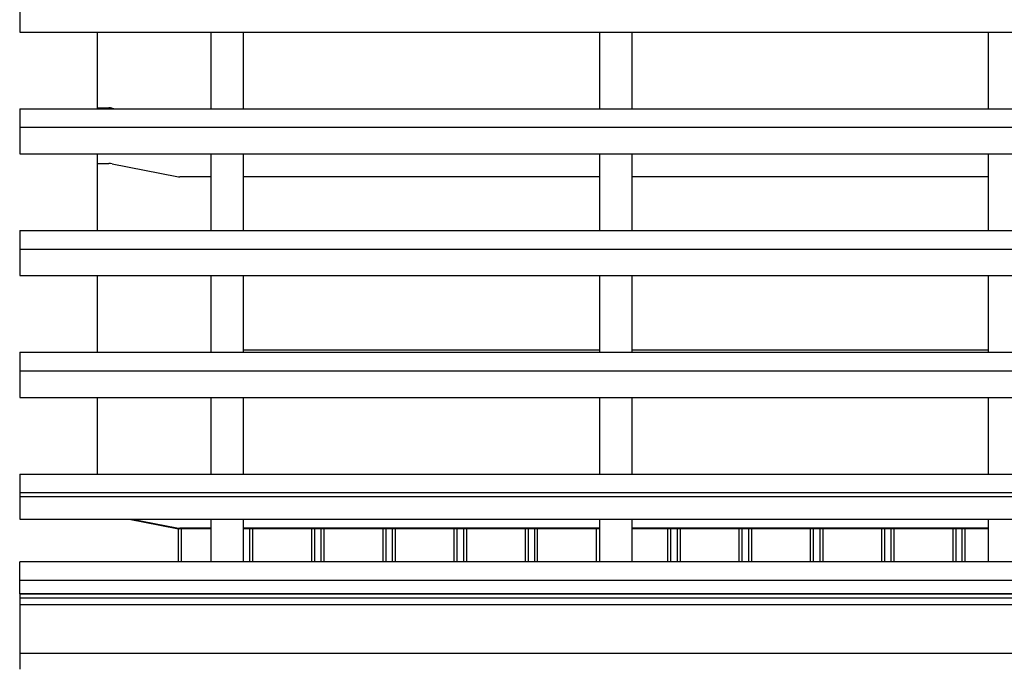
# Model space of a CAD drawing. Units: millimetres. Extents: x -2 to 488, y 1 to 287.
# Drawn here: x 246 to 322, y 143 to 193 of the extents above; entities that cross this region are included whole.
import ezdxf
from ezdxf.lldxf.tags import DXFTag

# ---------------------------------------------------------------- set-up
doc = ezdxf.new("R2010")
doc.units = ezdxf.units.MM
for name, color, linetype in [('25X50_KÕRGENDUSL', 7, 'Continuous'), ('Default', 7, 'Continuous'), ('DIVOROL', 7, 'Continuous'), ('HINGAV_KATTE_LIS', 7, 'Continuous'), ('ROOV_50X50', 7, 'Continuous'), ('RÄÄSTALAUD_ALUMI', 7, 'Continuous'), ('TUULUTUSLIIST2', 7, 'Continuous'), ('VOODRILAUD02', 7, 'Continuous'), ('VOODRILAUD02_10', 7, 'Continuous'), ('VOODRILAUD02_11', 7, 'Continuous'), ('VOODRILAUD02_8', 7, 'Continuous'), ('VOODRILAUD02_9', 7, 'Continuous')]:
    doc.layers.add(name, color=color, linetype=linetype)
tags = doc.linetypes.add('CENTER2', pattern=[28.575, 19.05, -3.175, 3.175, -3.175]).pattern_tags.tags
tags[10:11] = [DXFTag(74, 4), DXFTag(75, 0), DXFTag(340, '0'), DXFTag(46, 0.0), DXFTag(50, 0.0), DXFTag(44, 0.0), DXFTag(45, 0.0)]
tags[8:9] = [DXFTag(74, 4), DXFTag(75, 0), DXFTag(340, '0'), DXFTag(46, 0.0), DXFTag(50, 0.0), DXFTag(44, 0.0), DXFTag(45, 0.0)]
tags[6:7] = [DXFTag(74, 4), DXFTag(75, 0), DXFTag(340, '0'), DXFTag(46, 0.0), DXFTag(50, 0.0), DXFTag(44, 0.0), DXFTag(45, 0.0)]
tags[4:5] = [DXFTag(74, 4), DXFTag(75, 0), DXFTag(340, '0'), DXFTag(46, 0.0), DXFTag(50, 0.0), DXFTag(44, 0.0), DXFTag(45, 0.0)]

# ---------------------------------------------------------------- blocks, each defined once
blk = doc.blocks.new('SE')
at = {"layer": '25X50_KÕRGENDUSL', "color": 7, "linetype": 'Continuous'}
for p, q in [((246.493, 149.885), (246.493, 151.318)), ((488.493, 151.318), (246.493, 151.318)), ((246.493, 148.861), (246.493, 149.885)), ((488.493, 149.885), (246.493, 149.885)), ((488.493, 148.861), (246.493, 148.861))]:
    blk.add_line(p, q, dxfattribs=at)
at = {"layer": 'DIVOROL', "color": 7, "linetype": 'Continuous'}
for p, q in [((252.493, 186.277), (252.493, 192.189)), ((252.493, 186.351), (253.376, 186.351)), ((252.493, 186.277), (252.493, 186.351)), ((253.619, 186.328), (253.879, 186.277)), ((252.493, 176.883), (252.493, 182.795)), ((252.493, 182.049), (252.493, 182.795)), ((252.493, 182.049), (253.376, 182.049)), ((253.619, 182.026), (258.635, 181.047)), ((261.243, 181.025), (258.866, 181.025)), ((291.243, 181.025), (263.743, 181.025)), ((321.243, 181.025), (293.743, 181.025)), ((252.493, 167.489), (252.493, 173.401)), ((252.493, 158.095), (252.493, 164.007)), ((254.949, 154.613), (258.623, 153.897)), ((255.165, 154.613), (258.635, 153.937)), ((261.243, 153.914), (258.866, 153.914)), ((261.243, 153.873), (258.866, 153.873)), ((291.243, 153.914), (263.743, 153.914)), ((291.243, 153.873), (263.743, 153.873)), ((321.243, 153.914), (293.743, 153.914)), ((321.243, 153.873), (293.743, 153.873))]:
    blk.add_line(p, q, dxfattribs=at)
for centre, major_axis, start_param, end_param in [((253.376, 185.491), (-1.05, 0), 4.478646, 4.712389), ((253.376, 181.189), (-1.05, 0), 4.478646, 4.712389), ((258.866, 181.844), (-1, 0), 1.337053, 1.570796), ((258.866, 154.733), (-1.05, 0), 1.337053, 1.570796), ((258.866, 154.733), (-1, 0), 1.337053, 1.570796)]:
    blk.add_ellipse(centre, major_axis=major_axis, ratio=0.819152, start_param=start_param, end_param=end_param, dxfattribs=at)
at = {"layer": 'HINGAV_KATTE_LIS', "color": 7, "linetype": 'Continuous'}
for p, q in [((263.743, 167.682), (291.243, 167.682)), ((293.743, 167.682), (321.243, 167.682))]:
    blk.add_line(p, q, dxfattribs=at)
at = {"layer": 'ROOV_50X50', "color": 7, "linetype": 'Continuous'}
for p, q in [((246.493, 194.237), (246.493, 192.189)), ((246.493, 192.189), (488.493, 192.189)), ((246.493, 186.277), (246.493, 184.843)), ((246.493, 186.277), (488.493, 186.277)), ((246.493, 184.843), (246.493, 182.795)), ((246.493, 184.843), (488.493, 184.843)), ((246.493, 182.795), (488.493, 182.795)), ((246.493, 176.883), (246.493, 175.449)), ((246.493, 176.883), (488.493, 176.883)), ((246.493, 175.449), (246.493, 173.401)), ((246.493, 175.449), (488.493, 175.449)), ((246.493, 173.401), (488.493, 173.401)), ((246.493, 167.489), (246.493, 166.055)), ((246.493, 167.489), (488.493, 167.489)), ((246.493, 166.055), (246.493, 164.007)), ((246.493, 166.055), (488.493, 166.055)), ((246.493, 164.007), (488.493, 164.007)), ((246.493, 158.095), (246.493, 156.661)), ((246.493, 158.095), (488.493, 158.095)), ((246.493, 156.661), (246.493, 154.613)), ((246.493, 156.661), (488.493, 156.661)), ((246.493, 154.613), (488.493, 154.613)), ((246.493, 148.861), (246.493, 148.03)), ((246.493, 148.861), (488.493, 148.861))]:
    blk.add_line(p, q, dxfattribs=at)
at = {"layer": 'ROOV_50X50', "color": 7, "linetype": 'CENTER2'}
for p, q in [((246.493, 156.354), (488.493, 156.354)), ((246.493, 148.554), (488.493, 148.554)), ((246.493, 148.554), (488.493, 148.554))]:
    blk.add_line(p, q, dxfattribs=at)
at = {"layer": 'RÄÄSTALAUD_ALUMI', "color": 7, "linetype": 'Continuous'}
for p, q in [((246.493, 148.03), (246.493, 144.28)), ((246.493, 148.03), (488.493, 148.03)), ((246.493, 144.28), (246.493, 143.03)), ((246.493, 144.28), (488.493, 144.28))]:
    blk.add_line(p, q, dxfattribs=at)
at = {"layer": 'TUULUTUSLIIST2', "color": 7, "linetype": 'Continuous'}
for p, q in [((261.243, 192.189), (261.243, 186.277)), ((263.743, 192.189), (263.743, 186.277)), ((291.243, 192.189), (291.243, 186.277)), ((293.743, 192.189), (293.743, 186.277)), ((321.243, 192.189), (321.243, 186.277)), ((261.243, 182.795), (261.243, 176.883)), ((263.743, 182.795), (263.743, 176.883)), ((291.243, 182.795), (291.243, 176.883)), ((293.743, 182.795), (293.743, 176.883)), ((321.243, 182.795), (321.243, 176.883)), ((261.243, 173.401), (261.243, 167.489)), ((263.743, 173.401), (263.743, 167.489)), ((291.243, 173.401), (291.243, 167.489)), ((293.743, 173.401), (293.743, 167.489)), ((321.243, 173.401), (321.243, 167.489)), ((261.243, 164.007), (261.243, 158.095)), ((263.743, 164.007), (263.743, 158.095)), ((291.243, 164.007), (291.243, 158.095)), ((293.743, 164.007), (293.743, 158.095)), ((321.243, 164.007), (321.243, 158.095)), ((261.243, 154.613), (261.243, 151.318)), ((263.743, 154.613), (263.743, 151.318)), ((291.243, 154.613), (291.243, 151.318)), ((293.743, 154.613), (293.743, 151.318)), ((321.243, 154.613), (321.243, 151.318))]:
    blk.add_line(p, q, dxfattribs=at)
at = {"layer": 'VOODRILAUD02', "color": 7, "linetype": 'Continuous'}
for p, q in [((264.243, 153.873), (264.243, 151.318)), ((264.474, 153.873), (264.474, 151.318)), ((269.012, 153.873), (269.012, 151.318)), ((269.243, 153.873), (269.243, 151.318)), ((269.743, 153.873), (269.743, 151.318)), ((269.974, 153.873), (269.974, 151.318)), ((274.512, 153.873), (274.512, 151.318)), ((274.743, 153.873), (274.743, 151.318)), ((275.243, 153.873), (275.243, 151.318)), ((275.474, 153.873), (275.474, 151.318)), ((280.012, 153.873), (280.012, 151.318)), ((280.243, 153.873), (280.243, 151.318)), ((280.743, 153.873), (280.743, 151.318)), ((280.974, 153.873), (280.974, 151.318)), ((285.512, 153.873), (285.512, 151.318)), ((285.743, 153.873), (285.743, 151.318)), ((297.243, 153.873), (297.243, 151.318)), ((297.474, 153.873), (297.474, 151.318)), ((302.012, 153.873), (302.012, 151.318)), ((302.243, 153.873), (302.243, 151.318)), ((302.743, 153.873), (302.743, 151.318)), ((302.974, 153.873), (302.974, 151.318)), ((307.512, 153.873), (307.512, 151.318)), ((307.743, 153.873), (307.743, 151.318)), ((308.243, 153.873), (308.243, 151.318)), ((308.474, 153.873), (308.474, 151.318)), ((313.012, 153.873), (313.012, 151.318)), ((313.243, 153.873), (313.243, 151.318)), ((313.743, 153.873), (313.743, 151.318)), ((313.974, 153.873), (313.974, 151.318)), ((318.512, 153.873), (318.512, 151.318)), ((318.743, 153.873), (318.743, 151.318))]:
    blk.add_line(p, q, dxfattribs=at)
at = {"layer": 'VOODRILAUD02_10', "color": 7, "linetype": 'Continuous'}
for p, q in [((286.243, 151.318), (286.243, 153.873)), ((286.474, 151.318), (286.474, 153.873)), ((291.012, 151.318), (291.012, 153.873))]:
    blk.add_line(p, q, dxfattribs=at)
at = {"layer": 'VOODRILAUD02_11', "color": 7, "linetype": 'Continuous'}
for p, q in [((258.743, 151.318), (258.743, 153.879)), ((258.974, 151.318), (258.974, 153.873))]:
    blk.add_line(p, q, dxfattribs=at)
at = {"layer": 'VOODRILAUD02_8', "color": 7, "linetype": 'Continuous'}
for p, q in [((319.243, 151.318), (319.243, 153.873)), ((319.474, 151.318), (319.474, 153.873))]:
    blk.add_line(p, q, dxfattribs=at)
at = {"layer": 'VOODRILAUD02_9', "color": 7, "linetype": 'Continuous'}
for p, q in [((296.512, 151.318), (296.512, 153.873)), ((296.743, 151.318), (296.743, 153.873))]:
    blk.add_line(p, q, dxfattribs=at)
blk = doc.blocks.new('SE12')
at = {"layer": '25X50_KÕRGENDUSL', "color": 7, "linetype": 'Continuous'}
for p, q in [((246.493, 149.885), (246.493, 151.318)), ((488.493, 151.318), (246.493, 151.318)), ((246.493, 148.861), (246.493, 149.885)), ((488.493, 149.885), (246.493, 149.885)), ((488.493, 148.861), (246.493, 148.861))]:
    blk.add_line(p, q, dxfattribs=at)
at = {"layer": 'DIVOROL', "color": 7, "linetype": 'Continuous'}
for p, q in [((252.493, 186.277), (252.493, 192.189)), ((252.493, 186.351), (253.376, 186.351)), ((252.493, 186.277), (252.493, 186.351)), ((253.619, 186.328), (253.879, 186.277)), ((252.493, 176.883), (252.493, 182.795)), ((252.493, 182.049), (252.493, 182.795)), ((252.493, 182.049), (253.376, 182.049)), ((253.619, 182.026), (258.635, 181.047)), ((261.243, 181.025), (258.866, 181.025)), ((291.243, 181.025), (263.743, 181.025)), ((321.243, 181.025), (293.743, 181.025)), ((252.493, 167.489), (252.493, 173.401)), ((252.493, 158.095), (252.493, 164.007)), ((254.949, 154.613), (258.623, 153.897)), ((255.165, 154.613), (258.635, 153.937)), ((261.243, 153.914), (258.866, 153.914)), ((261.243, 153.873), (258.866, 153.873)), ((291.243, 153.914), (263.743, 153.914)), ((291.243, 153.873), (263.743, 153.873)), ((321.243, 153.914), (293.743, 153.914)), ((321.243, 153.873), (293.743, 153.873))]:
    blk.add_line(p, q, dxfattribs=at)
for centre, major_axis, start_param, end_param in [((253.376, 185.491), (-1.05, 0), 4.478646, 4.712389), ((253.376, 181.189), (-1.05, 0), 4.478646, 4.712389), ((258.866, 181.844), (-1, 0), 1.337053, 1.570796), ((258.866, 154.733), (-1.05, 0), 1.337053, 1.570796), ((258.866, 154.733), (-1, 0), 1.337053, 1.570796)]:
    blk.add_ellipse(centre, major_axis=major_axis, ratio=0.819152, start_param=start_param, end_param=end_param, dxfattribs=at)
at = {"layer": 'HINGAV_KATTE_LIS', "color": 7, "linetype": 'Continuous'}
for p, q in [((263.743, 167.682), (291.243, 167.682)), ((293.743, 167.682), (321.243, 167.682))]:
    blk.add_line(p, q, dxfattribs=at)
at = {"layer": 'ROOV_50X50', "color": 7, "linetype": 'Continuous'}
for p, q in [((246.493, 194.237), (246.493, 192.189)), ((246.493, 192.189), (488.493, 192.189)), ((246.493, 186.277), (246.493, 184.843)), ((246.493, 186.277), (488.493, 186.277)), ((246.493, 184.843), (246.493, 182.795)), ((246.493, 184.843), (488.493, 184.843)), ((246.493, 182.795), (488.493, 182.795)), ((246.493, 176.883), (246.493, 175.449)), ((246.493, 176.883), (488.493, 176.883)), ((246.493, 175.449), (246.493, 173.401)), ((246.493, 175.449), (488.493, 175.449)), ((246.493, 173.401), (488.493, 173.401)), ((246.493, 167.489), (246.493, 166.055)), ((246.493, 167.489), (488.493, 167.489)), ((246.493, 166.055), (246.493, 164.007)), ((246.493, 166.055), (488.493, 166.055)), ((246.493, 164.007), (488.493, 164.007)), ((246.493, 158.095), (246.493, 156.661)), ((246.493, 158.095), (488.493, 158.095)), ((246.493, 156.661), (246.493, 154.613)), ((246.493, 156.661), (488.493, 156.661)), ((246.493, 154.613), (488.493, 154.613)), ((246.493, 148.861), (246.493, 148.03)), ((246.493, 148.861), (488.493, 148.861))]:
    blk.add_line(p, q, dxfattribs=at)
at = {"layer": 'ROOV_50X50', "color": 7, "linetype": 'CENTER2'}
for p, q in [((246.493, 156.354), (488.493, 156.354)), ((246.493, 148.554), (488.493, 148.554)), ((246.493, 148.554), (488.493, 148.554))]:
    blk.add_line(p, q, dxfattribs=at)
at = {"layer": 'RÄÄSTALAUD_ALUMI', "color": 7, "linetype": 'Continuous'}
for p, q in [((246.493, 148.03), (246.493, 144.28)), ((246.493, 148.03), (488.493, 148.03)), ((246.493, 144.28), (246.493, 143.03)), ((246.493, 144.28), (488.493, 144.28))]:
    blk.add_line(p, q, dxfattribs=at)
at = {"layer": 'TUULUTUSLIIST2', "color": 7, "linetype": 'Continuous'}
for p, q in [((261.243, 192.189), (261.243, 186.277)), ((263.743, 192.189), (263.743, 186.277)), ((291.243, 192.189), (291.243, 186.277)), ((293.743, 192.189), (293.743, 186.277)), ((321.243, 192.189), (321.243, 186.277)), ((261.243, 182.795), (261.243, 176.883)), ((263.743, 182.795), (263.743, 176.883)), ((291.243, 182.795), (291.243, 176.883)), ((293.743, 182.795), (293.743, 176.883)), ((321.243, 182.795), (321.243, 176.883)), ((261.243, 173.401), (261.243, 167.489)), ((263.743, 173.401), (263.743, 167.489)), ((291.243, 173.401), (291.243, 167.489)), ((293.743, 173.401), (293.743, 167.489)), ((321.243, 173.401), (321.243, 167.489)), ((261.243, 164.007), (261.243, 158.095)), ((263.743, 164.007), (263.743, 158.095)), ((291.243, 164.007), (291.243, 158.095)), ((293.743, 164.007), (293.743, 158.095)), ((321.243, 164.007), (321.243, 158.095)), ((261.243, 154.613), (261.243, 151.318)), ((263.743, 154.613), (263.743, 151.318)), ((291.243, 154.613), (291.243, 151.318)), ((293.743, 154.613), (293.743, 151.318)), ((321.243, 154.613), (321.243, 151.318))]:
    blk.add_line(p, q, dxfattribs=at)
at = {"layer": 'VOODRILAUD02', "color": 7, "linetype": 'Continuous'}
for p, q in [((264.243, 153.873), (264.243, 151.318)), ((264.474, 153.873), (264.474, 151.318)), ((269.012, 153.873), (269.012, 151.318)), ((269.243, 153.873), (269.243, 151.318)), ((269.743, 153.873), (269.743, 151.318)), ((269.974, 153.873), (269.974, 151.318)), ((274.512, 153.873), (274.512, 151.318)), ((274.743, 153.873), (274.743, 151.318)), ((275.243, 153.873), (275.243, 151.318)), ((275.474, 153.873), (275.474, 151.318)), ((280.012, 153.873), (280.012, 151.318)), ((280.243, 153.873), (280.243, 151.318)), ((280.743, 153.873), (280.743, 151.318)), ((280.974, 153.873), (280.974, 151.318)), ((285.512, 153.873), (285.512, 151.318)), ((285.743, 153.873), (285.743, 151.318)), ((297.243, 153.873), (297.243, 151.318)), ((297.474, 153.873), (297.474, 151.318)), ((302.012, 153.873), (302.012, 151.318)), ((302.243, 153.873), (302.243, 151.318)), ((302.743, 153.873), (302.743, 151.318)), ((302.974, 153.873), (302.974, 151.318)), ((307.512, 153.873), (307.512, 151.318)), ((307.743, 153.873), (307.743, 151.318)), ((308.243, 153.873), (308.243, 151.318)), ((308.474, 153.873), (308.474, 151.318)), ((313.012, 153.873), (313.012, 151.318)), ((313.243, 153.873), (313.243, 151.318)), ((313.743, 153.873), (313.743, 151.318)), ((313.974, 153.873), (313.974, 151.318)), ((318.512, 153.873), (318.512, 151.318)), ((318.743, 153.873), (318.743, 151.318))]:
    blk.add_line(p, q, dxfattribs=at)
at = {"layer": 'VOODRILAUD02_10', "color": 7, "linetype": 'Continuous'}
for p, q in [((286.243, 151.318), (286.243, 153.873)), ((286.474, 151.318), (286.474, 153.873)), ((291.012, 151.318), (291.012, 153.873))]:
    blk.add_line(p, q, dxfattribs=at)
at = {"layer": 'VOODRILAUD02_11', "color": 7, "linetype": 'Continuous'}
for p, q in [((258.743, 151.318), (258.743, 153.879)), ((258.974, 151.318), (258.974, 153.873))]:
    blk.add_line(p, q, dxfattribs=at)
at = {"layer": 'VOODRILAUD02_8', "color": 7, "linetype": 'Continuous'}
for p, q in [((319.243, 151.318), (319.243, 153.873)), ((319.474, 151.318), (319.474, 153.873))]:
    blk.add_line(p, q, dxfattribs=at)
at = {"layer": 'VOODRILAUD02_9', "color": 7, "linetype": 'Continuous'}
for p, q in [((296.512, 151.318), (296.512, 153.873)), ((296.743, 151.318), (296.743, 153.873))]:
    blk.add_line(p, q, dxfattribs=at)

msp = doc.modelspace()

# ---------------------------------------------------------------- block references
at = {"layer": 'Default'}
for name in ['SE', 'SE12']:
    msp.add_blockref(name, (0, 0), dxfattribs=at)

doc.saveas('drawing.dxf')
